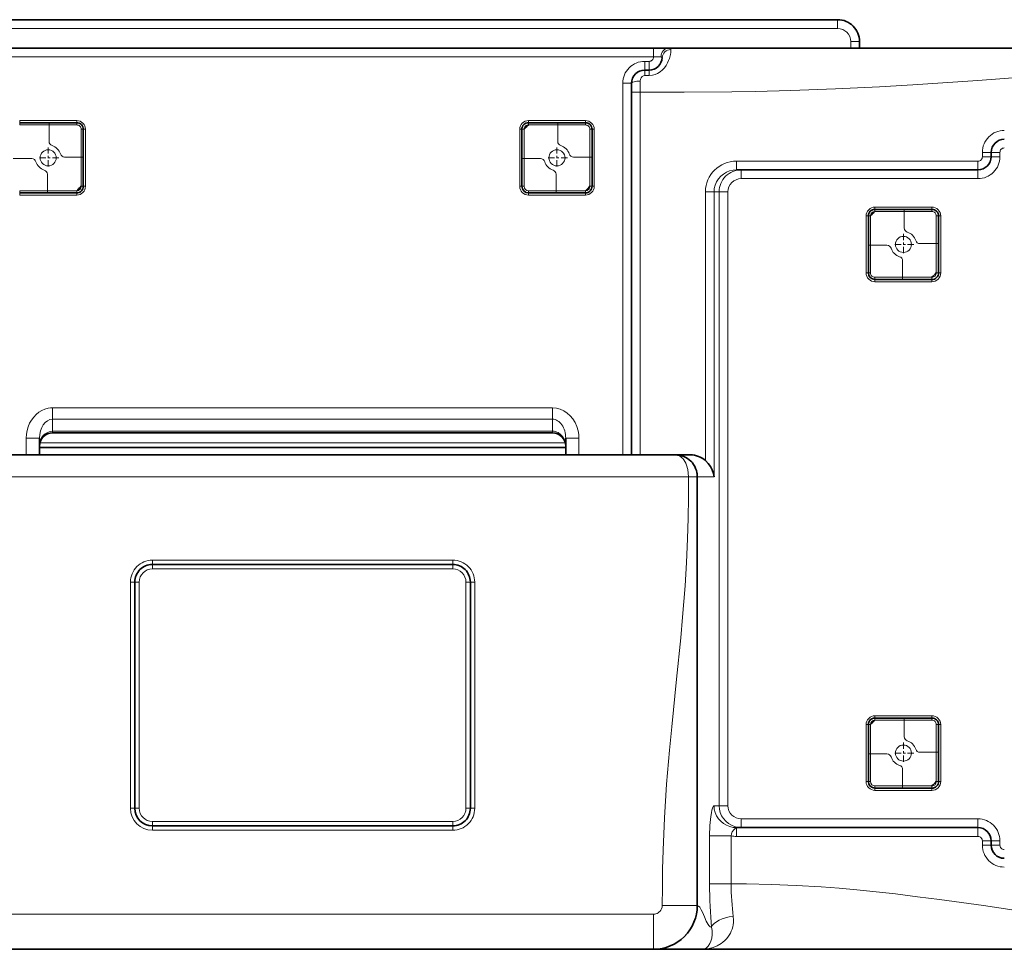
# Model space of a CAD drawing. Extents: x 0 to 420, y 0 to 297.
# Drawn here: x 134 to 179, y 144 to 186 of the extents above; entities that cross this region are included whole.
import ezdxf

# ---------------------------------------------------------------- set-up
doc = ezdxf.new("R2010")
doc.units = 0
doc.linetypes.add('DASHDOT', pattern=[18.5, 12, -3, 0.5, -3])

msp = doc.modelspace()

# ---------------------------------------------------------------- linework, layer by layer
at = {"color": 7, "lineweight": 35}
for p, q in [((123.546097, 186.056595), (171.166092, 186.056595)), ((172.166092, 184.756607), (172.166092, 185.056595)), ((169.166092, 184.756607), (125.546089, 184.756607)), ((139.42186, 184.756607), (125.670738, 184.756607)), ((130.766098, 184.756607), (162.766098, 184.756607)), ((139.42186, 184.756607), (139.441849, 184.756607)), ((162.766098, 184.756607), (163.458923, 184.756607)), ((179.555908, 184.756607), (163.458923, 184.756607)), ((170.066101, 184.756607), (169.166092, 184.756607)), ((162.566101, 183.756607), (162.366089, 183.756607)), ((161.766098, 182.756607), (161.766098, 183.156601)), ((161.766098, 182.756607), (161.766098, 166.206604)), ((136.466095, 181.356598), (133.866089, 181.356598)), ((136.766098, 178.456604), (136.766098, 181.056595)), ((156.766098, 178.456604), (156.766098, 181.056595)), ((159.666092, 181.356598), (157.066101, 181.356598)), ((159.966095, 181.056595), (159.966095, 178.456604)), ((178.166092, 179.806595), (178.166092, 180.006592)), ((177.566101, 179.206604), (166.557358, 179.206604)), ((133.866089, 178.156601), (136.466095, 178.156601)), ((157.066101, 178.156601), (159.666092, 178.156601)), ((175.466095, 177.406601), (172.866089, 177.406601)), ((172.566101, 174.506592), (172.566101, 177.106598)), ((175.766098, 177.106598), (175.766098, 174.506592)), ((172.866089, 174.206604), (175.466095, 174.206604)), ((158.166092, 167.206604), (135.366089, 167.206604)), ((134.766098, 166.206604), (134.766098, 166.967377)), ((158.766098, 166.206604), (158.766098, 166.967377)), ((158.766098, 166.406601), (158.766098, 166.606598)), ((163.766098, 166.206604), (129.766098, 166.206604)), ((134.166092, 166.206604), (132.166092, 166.206604)), ((134.766098, 166.206604), (134.166092, 166.206604)), ((158.766098, 166.406601), (158.766098, 166.206604)), ((159.366089, 166.206604), (158.766098, 166.206604)), ((161.366089, 166.206604), (159.366089, 166.206604)), ((161.366089, 166.206604), (161.368164, 166.206589)), ((163.768311, 166.206604), (161.866089, 166.206604)), ((164.455978, 166.206604), (163.768311, 166.206604)), ((164.766098, 145.656601), (164.766098, 165.206604)), ((139.916092, 161.206604), (153.616089, 161.206604)), ((139.116089, 160.406601), (139.116089, 150.086594)), ((154.416092, 150.086594), (154.416092, 160.406601)), ((175.466095, 154.206604), (172.866089, 154.206604)), ((172.566101, 151.306595), (172.566101, 153.906601)), ((175.766098, 153.906601), (175.766098, 151.306595)), ((172.866089, 151.006592), (175.466095, 151.006592)), ((153.616089, 149.286591), (139.916092, 149.286591)), ((166.557358, 149.206604), (177.566101, 149.206604)), ((178.166092, 148.606598), (178.166092, 148.406601)), ((130.766098, 143.656601), (162.766098, 143.656601)), ((162.766541, 143.656601), (164.984924, 143.656601)), ((179.349075, 143.656601), (164.984924, 143.656601))]:
    msp.add_line(p, q, dxfattribs=at)
at = {"color": 7, "lineweight": 13}
for p, q in [((171.166092, 185.656601), (171.166092, 186.056595)), ((123.546097, 185.656601), (171.166092, 185.656601)), ((171.766098, 185.056595), (172.166092, 185.056595)), ((171.766098, 184.756607), (171.766098, 185.056595)), ((162.766098, 184.756607), (162.766098, 184.356598)), ((130.766098, 184.356598), (162.766098, 184.356598)), ((162.366089, 184.156601), (162.366089, 183.756607)), ((162.366089, 184.156601), (162.566101, 184.156601)), ((162.566101, 184.156601), (162.566101, 183.756607)), ((162.766098, 184.356598), (163.112518, 184.356598)), ((162.366089, 183.756607), (162.366089, 183.506607)), ((162.566101, 183.756607), (162.566101, 183.506607)), ((162.166092, 182.756607), (162.166092, 183.256607)), ((162.566101, 183.506607), (162.366089, 183.506607)), ((161.366089, 183.156601), (161.766098, 183.156601)), ((161.366089, 183.156601), (161.366089, 166.206604)), ((162.166092, 182.756607), (161.766098, 182.756607)), ((162.166092, 182.756607), (162.166092, 166.206604)), ((136.466095, 181.456604), (133.866089, 181.456604)), ((133.866089, 181.356598), (133.866089, 181.456604)), ((136.466095, 181.356598), (136.466095, 181.456604)), ((157.066101, 181.456604), (157.066101, 181.356598)), ((159.666092, 181.456604), (157.066101, 181.456604)), ((159.666092, 181.456604), (159.666092, 181.356598)), ((133.866089, 181.356598), (133.866089, 181.256592)), ((136.466095, 181.256592), (133.866089, 181.256592)), ((135.202988, 180.506958), (135.202988, 181.356598)), ((136.466095, 181.356598), (136.466095, 181.256592)), ((136.666092, 178.456604), (136.666092, 181.056595)), ((136.766098, 181.056595), (136.666092, 181.056595)), ((136.766098, 181.056595), (136.866089, 181.056595)), ((136.866089, 178.456604), (136.866089, 181.056595)), ((156.666092, 181.056595), (156.766098, 181.056595)), ((156.666092, 178.456604), (156.666092, 181.056595)), ((156.866089, 181.056595), (156.766098, 181.056595)), ((156.866089, 178.456604), (156.866089, 181.056595)), ((157.066101, 181.256592), (157.066101, 181.356598)), ((159.666092, 181.256592), (157.066101, 181.256592)), ((158.402985, 180.506958), (158.402985, 181.356598)), ((159.666092, 181.256592), (159.666092, 181.356598)), ((159.866089, 181.056595), (159.866089, 178.456604)), ((159.866089, 181.056595), (159.966095, 181.056595)), ((160.066101, 181.056595), (159.966095, 181.056595)), ((160.066101, 181.056595), (160.066101, 178.456604)), ((133.566101, 179.719711), (134.415726, 179.719711)), ((135.916458, 179.793488), (136.766098, 179.793488)), ((156.766098, 179.719711), (157.615723, 179.719711)), ((159.116455, 179.793488), (159.966095, 179.793488)), ((166.557358, 179.606598), (166.557358, 179.206604)), ((177.566101, 179.606598), (166.557358, 179.606598)), ((177.566101, 179.606598), (177.566101, 179.206604)), ((177.766098, 180.006592), (178.166092, 180.006592)), ((177.766098, 179.806595), (177.766098, 180.006592)), ((177.766098, 179.806595), (178.166092, 179.806595)), ((178.166092, 180.006592), (178.566101, 180.006592)), ((178.166092, 179.806595), (178.566101, 179.806595)), ((178.566101, 179.806595), (178.566101, 180.006592)), ((166.768951, 179.206604), (166.768951, 178.806595)), ((177.566101, 179.206604), (177.566101, 178.806595)), ((135.129196, 178.156601), (135.129196, 179.006226)), ((158.329208, 178.156601), (158.329208, 179.006226)), ((177.566101, 178.806595), (166.768951, 178.806595)), ((133.866089, 178.256592), (136.466095, 178.256592)), ((133.866089, 178.156601), (133.866089, 178.256592)), ((136.466095, 178.156601), (136.466095, 178.256592)), ((136.766098, 178.456604), (136.666092, 178.456604)), ((136.766098, 178.456604), (136.866089, 178.456604)), ((156.666092, 178.456604), (156.766098, 178.456604)), ((156.866089, 178.456604), (156.766098, 178.456604)), ((157.066101, 178.256592), (159.666092, 178.256592)), ((157.066101, 178.256592), (157.066101, 178.156601)), ((159.666092, 178.256592), (159.666092, 178.156601)), ((159.866089, 178.456604), (159.966095, 178.456604)), ((160.066101, 178.456604), (159.966095, 178.456604)), ((133.866089, 178.156601), (133.866089, 178.056595)), ((133.866089, 178.056595), (136.466095, 178.056595)), ((136.466095, 178.156601), (136.466095, 178.056595)), ((157.066101, 178.056595), (157.066101, 178.156601)), ((157.066101, 178.056595), (159.666092, 178.056595)), ((159.666092, 178.056595), (159.666092, 178.156601)), ((165.135773, 178.206604), (165.529694, 178.206604)), ((165.135773, 178.206604), (165.135773, 165.949448)), ((165.765778, 178.206604), (165.529694, 178.206604)), ((165.529694, 178.206604), (165.529694, 165.206604)), ((165.765778, 150.206604), (165.765778, 178.206604)), ((165.765778, 178.206604), (166.159698, 178.206604)), ((166.159698, 150.206604), (166.159698, 178.206604)), ((172.866089, 177.506592), (172.866089, 177.406601)), ((175.466095, 177.506592), (172.866089, 177.506592)), ((172.866089, 177.306595), (172.866089, 177.406601)), ((174.202988, 176.556961), (174.202988, 177.406601)), ((175.466095, 177.506592), (175.466095, 177.406601)), ((175.466095, 177.306595), (175.466095, 177.406601)), ((172.466095, 177.106598), (172.566101, 177.106598)), ((172.466095, 174.506592), (172.466095, 177.106598)), ((172.666092, 177.106598), (172.566101, 177.106598)), ((172.666092, 174.506592), (172.666092, 177.106598)), ((175.466095, 177.306595), (172.866089, 177.306595)), ((175.666092, 177.106598), (175.666092, 174.506592)), ((175.666092, 177.106598), (175.766098, 177.106598)), ((175.866089, 177.106598), (175.766098, 177.106598)), ((175.866089, 177.106598), (175.866089, 174.506592)), ((172.566101, 175.769699), (173.415726, 175.769699)), ((174.916458, 175.843491), (175.766098, 175.843491)), ((174.129211, 174.206604), (174.129211, 175.056229)), ((172.466095, 174.506592), (172.566101, 174.506592)), ((172.666092, 174.506592), (172.566101, 174.506592)), ((172.866089, 174.306595), (175.466095, 174.306595)), ((172.866089, 174.306595), (172.866089, 174.206604)), ((175.466095, 174.306595), (175.466095, 174.206604)), ((175.666092, 174.506592), (175.766098, 174.506592)), ((175.866089, 174.506592), (175.766098, 174.506592)), ((172.866089, 174.106598), (172.866089, 174.206604)), ((172.866089, 174.106598), (175.466095, 174.106598)), ((175.466095, 174.106598), (175.466095, 174.206604)), ((158.166092, 168.353012), (135.366089, 168.353012)), ((135.366089, 167.833389), (135.366089, 168.353012)), ((158.166092, 167.833389), (158.166092, 168.353012)), ((135.366089, 167.286987), (135.366089, 167.833389)), ((158.166092, 167.833389), (135.366089, 167.833389)), ((158.166092, 167.286987), (158.166092, 167.833389)), ((158.166092, 167.286987), (135.366089, 167.286987)), ((135.366089, 167.206604), (135.366089, 167.286987)), ((158.166092, 167.206604), (158.166092, 167.286987)), ((134.766098, 166.967377), (134.166092, 166.967377)), ((134.166092, 166.206604), (134.166092, 166.967377)), ((158.748077, 166.752518), (134.784103, 166.752518)), ((158.766098, 166.967377), (159.366089, 166.967377)), ((159.366089, 166.206604), (159.366089, 166.967377)), ((158.766113, 166.552551), (134.766098, 166.552551)), ((134.766098, 166.535263), (158.766113, 166.535263)), ((164.365005, 165.206604), (129.167206, 165.206604)), ((164.365005, 165.206604), (164.766098, 165.206604)), ((164.78067, 165.206604), (164.766098, 165.206604)), ((165.529694, 165.206604), (164.78067, 165.206604)), ((164.78067, 165.206604), (164.78067, 145.645477)), ((139.916092, 161.406601), (153.616089, 161.406601)), ((139.916092, 161.406601), (139.916092, 161.206604)), ((139.916092, 161.006592), (139.916092, 161.206604)), ((153.616089, 161.406601), (153.616089, 161.206604)), ((153.616089, 161.006592), (153.616089, 161.206604)), ((139.916092, 161.006592), (153.616089, 161.006592)), ((138.916092, 160.406601), (138.916092, 150.086594)), ((138.916092, 160.406601), (139.116089, 160.406601)), ((139.316101, 160.406601), (139.116089, 160.406601)), ((139.316101, 160.406601), (139.316101, 150.086594)), ((154.216095, 150.086594), (154.216095, 160.406601)), ((154.216095, 160.406601), (154.416092, 160.406601)), ((154.616089, 160.406601), (154.416092, 160.406601)), ((154.616089, 150.086594), (154.616089, 160.406601)), ((175.466095, 154.306595), (172.866089, 154.306595)), ((172.866089, 154.306595), (172.866089, 154.206604)), ((172.866089, 154.206604), (172.866089, 154.106598)), ((175.466095, 154.106598), (172.866089, 154.106598)), ((174.202988, 153.356964), (174.202988, 154.206604)), ((175.466095, 154.306595), (175.466095, 154.206604)), ((175.466095, 154.206604), (175.466095, 154.106598)), ((172.466095, 151.306595), (172.466095, 153.906601)), ((172.466095, 153.906601), (172.566101, 153.906601)), ((172.566101, 153.906601), (172.666092, 153.906601)), ((172.666092, 151.306595), (172.666092, 153.906601)), ((175.666092, 153.906601), (175.666092, 151.306595)), ((175.766098, 153.906601), (175.666092, 153.906601)), ((175.866089, 153.906601), (175.766098, 153.906601)), ((175.866089, 153.906601), (175.866089, 151.306595)), ((172.566101, 152.569702), (173.415726, 152.569702)), ((174.916458, 152.643494), (175.766098, 152.643494)), ((174.129211, 151.006592), (174.129211, 151.856232)), ((172.466095, 151.306595), (172.566101, 151.306595)), ((172.566101, 151.306595), (172.666092, 151.306595)), ((172.866089, 151.106598), (175.466095, 151.106598)), ((172.866089, 151.006592), (172.866089, 151.106598)), ((172.866089, 150.906601), (172.866089, 151.006592)), ((172.866089, 150.906601), (175.466095, 150.906601)), ((175.466095, 151.006592), (175.466095, 151.106598)), ((175.466095, 150.906601), (175.466095, 151.006592)), ((175.766098, 151.306595), (175.666092, 151.306595)), ((175.866089, 151.306595), (175.766098, 151.306595)), ((138.916092, 150.086594), (139.116089, 150.086594)), ((139.316101, 150.086594), (139.116089, 150.086594)), ((154.216095, 150.086594), (154.416092, 150.086594)), ((154.616089, 150.086594), (154.416092, 150.086594)), ((165.765778, 150.206604), (165.529694, 150.206604)), ((165.765778, 150.206604), (166.159698, 150.206604)), ((166.768951, 149.206604), (166.768951, 149.606598)), ((166.768951, 149.606598), (177.566101, 149.606598)), ((177.566101, 149.206604), (177.566101, 149.606598)), ((153.616089, 149.486603), (139.916092, 149.486603)), ((139.916092, 149.486603), (139.916092, 149.286591)), ((139.916092, 149.086594), (139.916092, 149.286591)), ((153.616089, 149.086594), (139.916092, 149.086594)), ((153.616089, 149.486603), (153.616089, 149.286591)), ((153.616089, 149.086594), (153.616089, 149.286591)), ((166.557358, 148.806595), (166.557358, 149.206604)), ((177.566101, 148.806595), (177.566101, 149.206604)), ((165.325699, 146.650635), (165.325699, 148.827866)), ((165.325699, 148.827866), (166.310501, 148.827866)), ((166.310501, 146.650635), (166.310501, 148.827866)), ((166.557358, 148.806595), (177.566101, 148.806595)), ((177.766098, 148.606598), (178.166092, 148.606598)), ((177.766098, 148.606598), (177.766098, 148.406601)), ((177.766098, 148.406601), (178.166092, 148.406601)), ((178.166092, 148.606598), (178.566101, 148.606598)), ((178.166092, 148.406601), (178.566101, 148.406601)), ((178.566101, 148.606598), (178.566101, 148.406601)), ((165.325699, 146.650635), (166.310501, 146.650635)), ((163.166626, 145.656601), (164.766098, 145.656601)), ((164.78067, 145.645477), (164.766068, 145.645477)), ((130.766098, 145.256592), (162.766098, 145.256592)), ((162.766098, 143.656601), (162.766098, 145.256592))]:
    msp.add_line(p, q, dxfattribs=at)
at = {"color": 7, "linetype": 'DASHDOT', "lineweight": 13, "ltscale": 0.023882}
for p, q in [((135.166092, 180.234238), (135.166092, 179.278961)), ((158.366089, 180.234238), (158.366089, 179.278961)), ((135.643738, 179.756592), (134.688446, 179.756592)), ((158.843735, 179.756592), (157.888458, 179.756592)), ((174.166092, 176.284241), (174.166092, 175.328964)), ((174.643738, 175.806595), (173.688461, 175.806595)), ((174.166092, 153.084229), (174.166092, 152.128952)), ((174.643738, 152.606598), (173.688461, 152.606598))]:
    msp.add_line(p, q, dxfattribs=at)
at = {"color": 7, "lineweight": 13}
for points in [[(162.566101, 183.506607), (162.7229, 183.522064), (162.841232, 183.55484), (162.956772, 183.605942), (163.067917, 183.675385), (163.172729, 183.762878), (163.263565, 183.860825), (163.344772, 183.972336), (163.414124, 184.094193), (163.45755, 184.190262), (163.492691, 184.286606), (163.539108, 184.468262), (163.553391, 184.558182), (163.564789, 184.6931)], [(163.564789, 184.6931), (163.557343, 184.724777), (163.533997, 184.744492), (163.511948, 184.751801), (163.458923, 184.756607)], [(163.165314, 184.326126), (163.162216, 184.340469), (163.156097, 184.347214), (163.136826, 184.354721), (163.112518, 184.356598)], [(162.366089, 183.506592), (162.30661, 183.495285), (162.251984, 183.461914), (162.207275, 183.408539), (162.176819, 183.337372), (162.166092, 183.256607)], [(179.766098, 183.442993), (177.560349, 183.284195), (174.599564, 183.089905), (173.07106, 182.999374), (171.063019, 182.897888), (169.026031, 182.822144), (167.415833, 182.783997), (166.336411, 182.768661), (164.166885, 182.757019), (162.166092, 182.756607)], [(166.557358, 179.206604), (166.397858, 179.194473), (166.242035, 179.158356), (166.093597, 179.098984), (165.956131, 179.017609), (165.833038, 178.915985), (165.727524, 178.796478), (165.64238, 178.661896), (165.579956, 178.515503), (165.542023, 178.361023), (165.529694, 178.206604)], [(134.166092, 166.967377), (134.176041, 167.145416), (134.205948, 167.321503), (134.255981, 167.493561), (134.320801, 167.647919), (134.403473, 167.794708), (134.50412, 167.931396), (134.622559, 168.054962), (134.741547, 168.150558), (134.873077, 168.230652), (135.015427, 168.292526), (135.166107, 168.333633), (135.265579, 168.348145), (135.366089, 168.353012)], [(158.166092, 168.353012), (158.345413, 168.337448), (158.518707, 168.29184), (158.68103, 168.218948), (158.838043, 168.115402), (158.975754, 167.990082), (159.092789, 167.847687), (159.195984, 167.678558), (159.274536, 167.498245), (159.328766, 167.310303), (159.356781, 167.139725), (159.366089, 166.967377)], [(158.166092, 167.286987), (158.232941, 167.282745), (158.298706, 167.270157), (158.362946, 167.249329), (158.424194, 167.22081), (158.534409, 167.143707), (158.625259, 167.044571), (158.694382, 166.929153), (158.740585, 166.802856), (158.759705, 166.705551), (158.766098, 166.606598)], [(163.766098, 166.206604), (163.844559, 166.197983), (163.921692, 166.172256), (163.996216, 166.129837), (164.049606, 166.087463), (164.100296, 166.036438), (164.148743, 165.975891), (164.193329, 165.907425), (164.23674, 165.825043), (164.274536, 165.735077), (164.329712, 165.544861), (164.35611, 165.378342), (164.365005, 165.206604)], [(163.768311, 166.206604), (163.926102, 166.194382), (164.080139, 166.157974), (164.226715, 166.098206), (164.362259, 166.016403), (164.483505, 165.914352), (164.587219, 165.794525), (164.670731, 165.65979), (164.731812, 165.513519), (164.768372, 165.362), (164.78067, 165.206604)], [(163.166626, 145.656601), (163.1716, 146.472839), (163.184479, 147.313416), (163.207184, 148.17215), (163.270889, 149.660126), (163.368027, 151.183655), (163.496414, 152.735367), (163.59874, 153.809082), (163.822708, 155.982162), (164.011383, 157.860382), (164.096695, 158.805801), (164.205963, 160.2314), (164.269775, 161.306335), (164.316483, 162.385651), (164.343262, 163.324127), (164.358627, 164.264587), (164.365005, 165.206604)], [(165.325699, 148.827866), (165.339722, 149.299896), (165.37886, 149.708221), (165.406128, 149.876068), (165.434296, 150.002838), (165.463776, 150.099365), (165.491791, 150.163254), (165.511932, 150.19339), (165.529694, 150.206604)], [(165.529694, 150.206604), (165.542664, 150.048218), (165.581192, 149.894012), (165.64415, 149.747955), (165.729736, 149.61377), (165.835739, 149.494614), (165.959213, 149.393448), (166.096985, 149.312561), (166.245621, 149.253723), (166.40155, 149.218155), (166.557358, 149.206604)], [(165.765778, 150.206604), (165.77832, 150.048981), (165.815613, 149.89534), (165.876678, 149.749557), (165.959946, 149.615295), (166.063232, 149.495895), (166.183929, 149.394257), (166.319, 149.31282), (166.465118, 149.253571), (166.615234, 149.218414), (166.768951, 149.206604)], [(166.310501, 148.827866), (166.325073, 148.927444), (166.363571, 149.017853), (166.429565, 149.109344), (166.477325, 149.156525), (166.521378, 149.190216), (166.548126, 149.204544), (166.557358, 149.206604)], [(179.766098, 145.353653), (178.813232, 145.503204), (177.820801, 145.6492), (175.811798, 145.927597), (174.810455, 146.057602), (173.798584, 146.180664), (172.92395, 146.278412), (172.046509, 146.366714), (171.229858, 146.438873), (170.412552, 146.50058), (169.280365, 146.567795), (168.147339, 146.614151), (167.016022, 146.641525), (166.310501, 146.650635)], [(162.766098, 145.256592), (162.822418, 145.26059), (162.882599, 145.273941), (162.936554, 145.294739), (162.988525, 145.324142), (163.033951, 145.359512), (163.073883, 145.401108), (163.108231, 145.449371), (163.134445, 145.500641), (163.159027, 145.581451), (163.166626, 145.656601)], [(163.583435, 143.831223), (163.786392, 143.934509), (163.976883, 144.059982), (164.152344, 144.206345), (164.310364, 144.371964), (164.448624, 144.554916), (164.565765, 144.754395), (164.658844, 144.966553), (164.726364, 145.188507), (164.767197, 145.417114), (164.78067, 145.645477)], [(164.78067, 145.645477), (164.82814, 145.618607), (164.875275, 145.571503), (164.945221, 145.463516), (165.00032, 145.351517), (165.088989, 145.143311), (165.177765, 144.937561), (165.255264, 144.792526), (165.294571, 144.73822), (165.349457, 144.686859), (165.404755, 144.66214), (165.419403, 144.659317)], [(166.407944, 145.157761), (166.420074, 144.997711), (166.41655, 144.884354), (166.403732, 144.777771), (166.38266, 144.676208), (166.354767, 144.581375), (166.317993, 144.485718), (166.275604, 144.397263), (166.220825, 144.303391), (166.16098, 144.217896), (166.091232, 144.133759), (166.017471, 144.05806), (165.933929, 143.984894), (165.847244, 143.920227), (165.673645, 143.81778), (165.49295, 143.741684), (165.307892, 143.690308), (165.12027, 143.66246), (164.984924, 143.656601)], [(165.419403, 144.659317), (165.440842, 144.515076), (165.445251, 144.331558), (165.425079, 144.163376), (165.388397, 144.027588), (165.341232, 143.91832), (165.26651, 143.805206), (165.184097, 143.726471), (165.097092, 143.677948), (165.00769, 143.657471), (164.984924, 143.656601)]]:
    msp.add_lwpolyline(points, dxfattribs=at)
at = {"color": 7, "lineweight": 35}
msp.add_lwpolyline([(165.135773, 165.949448), (165.263184, 165.817978), (165.367599, 165.672348), (165.447144, 165.518082), (165.500275, 165.363754), (165.529694, 165.206604)], dxfattribs=at)
at = {"color": 7, "lineweight": 13}
for centre in [(135.166092, 179.756592), (158.366089, 179.756592), (174.166092, 175.806595), (174.166092, 152.606598)]:
    msp.add_circle(centre, 0.367416, dxfattribs=at)
at = {"color": 7, "lineweight": 35}
for centre, radius, start, end in [((171.166092, 185.056595), 1, 0, 90.000003), ((170.066101, 184.656601), 0.1, 88.016966, 90.000003), ((162.566101, 184.356598), 0.6, 269.999997, 357.088126), ((162.366089, 183.156601), 0.6, 90.000003, 180.000005), ((136.466095, 181.056595), 0.3, 0, 90.000003), ((157.066101, 181.056595), 0.3, 90.000003, 180.000005), ((158.366058, 179.756622), 1.985116, 130.914277, 139.08321), ((159.666092, 181.056595), 0.3, 0, 90.000003), ((178.766098, 180.006592), 0.6, 90.000003, 180.000005), ((177.566101, 179.806595), 0.6, 269.999997, 360), ((136.466095, 178.456604), 0.3, 269.999997, 360), ((135.166138, 179.756561), 1.985116, 310.914279, 319.083202), ((157.066101, 178.456604), 0.3, 180.000005, 269.999997), ((159.666092, 178.456604), 0.3, 269.999997, 360), ((158.366135, 179.756561), 1.985116, 310.916587, 319.085504), ((172.866089, 177.106598), 0.3, 90.000003, 180.000005), ((175.466095, 177.106598), 0.3, 0, 90.000003), ((174.166061, 175.806625), 1.985116, 130.916585, 139.085505), ((172.866089, 174.506592), 0.3, 180.000005, 269.999997), ((175.466095, 174.506592), 0.3, 269.999997, 360), ((174.166138, 175.806564), 1.985116, 310.914279, 319.083202), ((135.366089, 166.606598), 0.6, 90.000003, 180.000005), ((158.166092, 166.606598), 0.6, 0, 90.000003), ((163.766098, 165.206604), 1, 0, 90.000003), ((164.457214, 165.182205), 1.024335, 48.51037, 90.068864), ((139.916092, 160.406601), 0.8, 90.000003, 180.000005), ((153.616089, 160.406601), 0.8, 0, 90.000003), ((172.866089, 153.906601), 0.3, 90.000003, 180.000005), ((174.166061, 152.606628), 1.985116, 130.916585, 139.085505), ((175.466095, 153.906601), 0.3, 0, 90.000003), ((172.866089, 151.306595), 0.3, 180.000005, 269.999997), ((175.466095, 151.306595), 0.3, 269.999997, 360), ((174.166138, 152.606567), 1.985116, 310.916587, 319.085504), ((139.916092, 150.086594), 0.8, 180.000005, 269.999997), ((153.616089, 150.086594), 0.8, 269.999997, 360), ((177.566101, 148.606598), 0.6, 0, 90.000003), ((178.766098, 148.406601), 0.6, 180.000005, 269.999997), ((162.766098, 145.656601), 2, 269.999997, 360)]:
    msp.add_arc(centre, radius, start, end, dxfattribs=at)
at = {"color": 7, "lineweight": 13}
for centre, radius, start, end in [((171.166092, 185.056595), 0.6, 0, 90.000003), ((162.366089, 183.156601), 1, 90.000003, 180.000005), ((162.566101, 184.356598), 0.2, 269.999997, 0), ((136.466095, 181.056595), 0.4, 0, 90.000003), ((157.066101, 181.056595), 0.4, 90.000003, 180.000005), ((159.666092, 181.056595), 0.4, 360, 90.000003), ((136.466095, 181.056595), 0.2, 360, 90.000003), ((157.066101, 181.056595), 0.2, 90.000003, 180.000005), ((159.666092, 181.056595), 0.2, 0, 90.000003), ((178.766098, 180.006592), 1, 90.000003, 180.000005), ((135.402954, 180.506958), 0.199962, 179.998379, 252.482632), ((158.602951, 180.506958), 0.199962, 179.998379, 252.482632), ((135.166092, 179.756592), 0.586894, 17.518991, 72.481011), ((158.366089, 179.756592), 0.586894, 17.518991, 72.481011), ((178.766098, 180.006592), 0.2, 90.000003, 180.000005), ((134.415726, 179.519745), 0.199962, 17.517367, 90.001621), ((135.916458, 179.993454), 0.199962, 197.517367, 270.001637), ((157.615738, 179.519745), 0.199962, 17.517367, 90.001621), ((159.116455, 179.993454), 0.199962, 197.517367, 270.001637), ((177.566101, 179.806595), 1, 269.999997, 0), ((177.566101, 179.806595), 0.2, 269.999997, 360), ((135.166092, 179.756592), 0.586894, 197.518993, 252.48102), ((134.92923, 179.006241), 0.199962, 359.998361, 72.48263), ((158.366089, 179.756592), 0.586894, 197.518993, 252.48102), ((158.129242, 179.006241), 0.199962, 359.998361, 72.48263), ((136.466095, 178.456604), 0.4, 269.999997, 360), ((136.466095, 178.456604), 0.2, 269.999997, 360), ((157.066101, 178.456604), 0.4, 180.000005, 269.999997), ((157.066101, 178.456604), 0.2, 180.000005, 269.999997), ((159.666092, 178.456604), 0.4, 269.999997, 360), ((159.666092, 178.456604), 0.2, 269.999997, 360), ((172.866089, 177.106598), 0.4, 90.000003, 180.000005), ((175.466095, 177.106598), 0.4, 0, 90.000003), ((172.866089, 177.106598), 0.2, 90.000003, 179.999995), ((175.466095, 177.106598), 0.2, 0, 90.000003), ((174.402954, 176.556961), 0.199962, 179.998379, 252.482632), ((174.166092, 175.806595), 0.586894, 17.518991, 72.481011), ((173.415741, 175.569748), 0.199962, 17.517367, 90.001621), ((174.166092, 175.806595), 0.586894, 197.518993, 252.48102), ((174.916458, 176.043457), 0.199962, 197.517367, 270.001637), ((173.929245, 175.056244), 0.199962, 359.998361, 72.48263), ((172.866089, 174.506592), 0.4, 179.999995, 269.999997), ((172.866089, 174.506592), 0.2, 179.999995, 269.999997), ((175.466095, 174.506592), 0.4, 269.999997, 360), ((175.466095, 174.506592), 0.2, 269.999997, 360), ((139.916092, 160.406601), 1, 90.000003, 180.000005), ((153.616089, 160.406601), 1, 0, 90.000003), ((139.916092, 160.406601), 0.6, 90.000003, 179.999995), ((153.616089, 160.406601), 0.6, 0, 90.000003), ((172.866089, 153.906601), 0.4, 90.000003, 179.999995), ((172.866089, 153.906601), 0.2, 90.000003, 179.999995), ((175.466095, 153.906601), 0.4, 0, 90.000003), ((175.466095, 153.906601), 0.2, 360, 90.000003), ((174.402954, 153.356964), 0.199962, 179.998379, 252.482632), ((174.166092, 152.606598), 0.586894, 17.518991, 72.481011), ((174.916458, 152.843445), 0.199962, 197.517367, 270.001637), ((173.415741, 152.369736), 0.199962, 17.517367, 90.001621), ((174.166092, 152.606598), 0.586894, 197.518993, 252.48102), ((173.929245, 151.856232), 0.199962, 359.998361, 72.48263), ((172.866089, 151.306595), 0.4, 180.000005, 269.999997), ((172.866089, 151.306595), 0.2, 180.000005, 269.999997), ((175.466095, 151.306595), 0.4, 269.999997, 360), ((175.466095, 151.306595), 0.2, 269.999997, 0), ((139.916092, 150.086594), 1, 180.000005, 269.999997), ((139.916092, 150.086594), 0.6, 180.000005, 269.999997), ((153.616089, 150.086594), 1, 269.999997, 360), ((153.616089, 150.086594), 0.6, 269.999997, 360), ((177.566101, 148.606598), 1, 0, 90.000003), ((166.557343, 150.249542), 1.442945, 260.150434, 270.000988), ((177.566101, 148.606598), 0.2, 0, 90.000003), ((178.766098, 148.406601), 1, 179.999995, 269.999997), ((178.766098, 148.406601), 0.2, 179.999995, 269.999997)]:
    msp.add_arc(centre, radius, start, end, dxfattribs=at)
for centre, major_axis, ratio, start_param, end_param in [((154.373749, 184.356598), (0, -0.399994), 0.84044, 3.136159978, 3.141592654), ((163.458923, 184.356598), (0, 0.399994), 0.866035, 0, 1.570796327), ((163.564804, 184.305801), (0.399483, -0.020325), 0.968171, 1.620047702, 3.141592654), ((162.166092, 183.156601), (0.400002, 0), 0.25, 1.570796327, 3.141592654), ((166.557358, 178.206604), (1.4216, -0.000015), 0.984808, 1.57080494, 3.141600686), ((166.768951, 178.206604), (1.003181, 0.000076), 0.996831, 1.570723068, 3.141520092), ((166.768951, 178.206604), (0.609261, -0.000046), 0.984807, 1.57086562, 3.141658904), ((135.366089, 166.967361), (0.000008, -0.866028), 0.69282, 3.141589809, 4.712381459), ((158.166107, 166.967377), (0, -0.866028), 0.69282, 1.570791112, 3.141591245), ((135.366089, 166.606598), (-0.000015, -0.680374), 0.881856, 3.141610391, 4.712413863), ((166.768951, 150.206589), (0.609253, -0.000061), 0.984807, 3.141681506, 4.712482153), ((166.028198, 146.644394), (0.001137, -3.989105), 0.176103, 4.710773555, 5.233198909), ((167.02327, 146.675034), (0.003906, -3.032333), 0.235074, 4.720130585, 5.236105299), ((166.404205, 144.659317), (0.994911, 0.100784), 0.49626, 1.516810947, 2.94021973)]:
    msp.add_ellipse(centre, major_axis=major_axis, ratio=ratio, start_param=start_param, end_param=end_param, dxfattribs=at)

doc.saveas('drawing.dxf')
